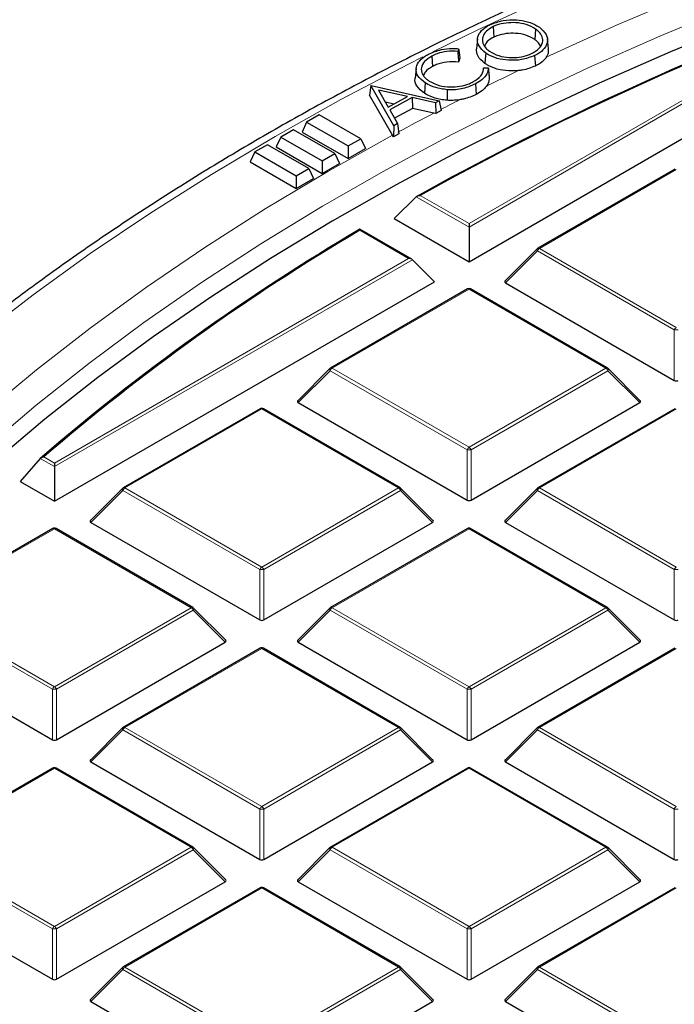
# Model space of a CAD drawing. Units: millimetres. Extents: x 0 to 420, y 0 to 297.
# Drawn here: x 268 to 280, y 210 to 228 of the extents above; entities that cross this region are included whole.
import ezdxf

# ---------------------------------------------------------------- set-up
doc = ezdxf.new("R2010")
doc.units = ezdxf.units.MM

msp = doc.modelspace()

# ---------------------------------------------------------------- linework, layer by layer
at = {"color": 8, "linetype": 'Continuous', "lineweight": 18}
for p, q in [((276.0084, 224.0458), (282.2205, 227.632)), ((282.2905, 227.6087), (276.0084, 223.9821)), ((279.6449, 224.9941), (277.2443, 223.6083)), ((276.0084, 223.9821), (275.0837, 224.5159)), ((275.1542, 224.5389), (276.0084, 224.0458)), ((274.9474, 223.4333), (274.0932, 223.9264)), ((277.2094, 223.5648), (276.6495, 223.0049)), ((279.6099, 222.179), (277.2094, 223.5648)), ((277.2443, 223.6083), (279.6449, 222.2225)), ((268.7353, 219.8472), (274.9474, 223.4333)), ((275.0174, 223.41), (268.7353, 219.7834)), ((276.0084, 222.8948), (273.6078, 221.509)), ((278.409, 221.509), (276.0084, 222.8948)), ((279.6099, 221.2958), (279.6099, 222.179)), ((273.5728, 221.4655), (273.0129, 220.9055)), ((275.9734, 220.0796), (273.5728, 221.4655)), ((273.6078, 221.509), (276.0084, 220.1232)), ((276.0084, 220.1232), (278.409, 221.509)), ((278.444, 221.4655), (276.0434, 220.0796)), ((279.0039, 220.9055), (278.444, 221.4655)), ((272.3718, 220.7955), (269.9713, 219.4096)), ((274.7724, 219.4096), (272.3718, 220.7955)), ((279.6449, 220.7955), (277.2443, 219.4096)), ((275.9734, 219.1965), (275.9734, 220.0796)), ((276.0434, 220.0796), (276.0434, 219.1965)), ((268.7353, 219.7834), (268.4863, 219.9272)), ((268.5499, 219.9542), (268.7353, 219.8472)), ((269.9363, 219.3661), (269.3764, 218.8062)), ((272.3368, 217.9803), (269.9363, 219.3661)), ((269.9713, 219.4096), (272.3718, 218.0238)), ((272.3718, 218.0238), (274.7724, 219.4096)), ((274.8074, 219.3661), (272.4068, 217.9803)), ((275.3673, 218.8062), (274.8074, 219.3661)), ((277.2094, 219.3661), (276.6495, 218.8062)), ((279.6099, 217.9803), (277.2094, 219.3661)), ((277.2443, 219.4096), (279.6449, 218.0238)), ((268.7353, 218.6961), (266.3347, 217.3103)), ((271.1359, 217.3103), (268.7353, 218.6961)), ((276.0084, 218.6961), (273.6078, 217.3103)), ((278.409, 217.3103), (276.0084, 218.6961)), ((272.3368, 217.0972), (272.3368, 217.9803)), ((272.4068, 217.9803), (272.4068, 217.0972)), ((279.6099, 217.0972), (279.6099, 217.9803)), ((266.3347, 217.3103), (268.7353, 215.9245)), ((268.7353, 215.9245), (271.1359, 217.3103)), ((273.6078, 217.3103), (276.0084, 215.9245)), ((276.0084, 215.9245), (278.409, 217.3103)), ((268.7003, 215.8809), (266.2997, 217.2668)), ((271.1709, 217.2668), (268.7703, 215.8809)), ((271.7308, 216.7069), (271.1709, 217.2668)), ((273.5728, 217.2668), (273.0129, 216.7069)), ((275.9734, 215.8809), (273.5728, 217.2668)), ((278.444, 217.2668), (276.0434, 215.8809)), ((279.0039, 216.7069), (278.444, 217.2668)), ((272.3718, 216.5968), (269.9713, 215.211)), ((274.7724, 215.211), (272.3718, 216.5968)), ((279.6449, 216.5968), (277.2443, 215.211)), ((268.7003, 214.9978), (268.7003, 215.8809)), ((268.7703, 215.8809), (268.7703, 214.9978)), ((275.9734, 214.9978), (275.9734, 215.8809)), ((276.0434, 215.8809), (276.0434, 214.9978)), ((269.9363, 215.1674), (269.3764, 214.6075)), ((272.3368, 213.7816), (269.9363, 215.1674)), ((269.9713, 215.211), (272.3718, 213.8251)), ((272.3718, 213.8251), (274.7724, 215.211)), ((274.8074, 215.1674), (272.4068, 213.7816)), ((275.3673, 214.6075), (274.8074, 215.1674)), ((277.2094, 215.1674), (276.6495, 214.6075)), ((279.6099, 213.7816), (277.2094, 215.1674)), ((277.2443, 215.211), (279.6449, 213.8251)), ((268.7353, 214.4975), (266.3347, 213.1116)), ((271.1359, 213.1116), (268.7353, 214.4975)), ((276.0084, 214.4975), (273.6078, 213.1116)), ((278.409, 213.1116), (276.0084, 214.4975)), ((272.3368, 212.8985), (272.3368, 213.7816)), ((272.4068, 213.7816), (272.4068, 212.8985)), ((279.6099, 212.8985), (279.6099, 213.7816)), ((268.7003, 211.6823), (266.2997, 213.0681)), ((266.3347, 213.1116), (268.7353, 211.7258)), ((268.7353, 211.7258), (271.1359, 213.1116)), ((271.1709, 213.0681), (268.7703, 211.6823)), ((271.7308, 212.5082), (271.1709, 213.0681)), ((273.5728, 213.0681), (273.0129, 212.5082)), ((275.9734, 211.6823), (273.5728, 213.0681)), ((273.6078, 213.1116), (276.0084, 211.7258)), ((276.0084, 211.7258), (278.409, 213.1116)), ((278.444, 213.0681), (276.0434, 211.6823)), ((279.0039, 212.5082), (278.444, 213.0681)), ((272.3718, 212.3981), (269.9713, 211.0123)), ((274.7724, 211.0123), (272.3718, 212.3981)), ((279.6449, 212.3981), (277.2443, 211.0123)), ((268.7003, 210.7992), (268.7003, 211.6823)), ((268.7703, 211.6823), (268.7703, 210.7992)), ((275.9734, 210.7992), (275.9734, 211.6823)), ((276.0434, 211.6823), (276.0434, 210.7992)), ((269.9363, 210.9688), (269.3764, 210.4089)), ((272.3368, 209.5829), (269.9363, 210.9688)), ((269.9713, 211.0123), (272.3718, 209.6265)), ((272.3718, 209.6265), (274.7724, 211.0123)), ((274.8074, 210.9688), (272.4068, 209.5829)), ((275.3673, 210.4089), (274.8074, 210.9688)), ((277.2094, 210.9688), (276.6495, 210.4089)), ((279.6099, 209.5829), (277.2094, 210.9688)), ((277.2443, 211.0123), (279.6449, 209.6265))]:
    msp.add_line(p, q, dxfattribs=at)
at = {"color": 7, "linetype": 'Continuous', "lineweight": 25}
for p, q in [((276.4311, 227.4964), (276.4431, 227.3131)), ((277.1756, 227.454), (277.1612, 227.2721)), ((276.0084, 223.375), (282.6754, 227.2237)), ((276.1574, 227.2846), (276.1387, 227.1103)), ((277.4016, 227.1084), (277.3829, 227.2828)), ((275.3551, 226.9811), (275.3677, 226.7981)), ((275.8253, 227.1095), (275.8102, 227.0627)), ((277.16, 226.9896), (277.1719, 226.8063)), ((275.8472, 226.9431), (275.8253, 226.8754)), ((275.0827, 226.7656), (275.064, 226.5913)), ((276.263, 226.7729), (276.2595, 226.7427)), ((276.263, 226.7729), (276.345, 226.777)), ((274.2856, 226.4647), (274.2641, 226.2928)), ((274.2856, 226.4647), (274.2895, 226.4668)), ((274.6893, 225.7599), (274.2856, 226.4647)), ((274.2895, 226.4668), (275.4835, 226.1966)), ((275.2384, 226.5121), (275.2245, 226.3299)), ((276.1215, 226.4915), (276.134, 226.3085)), ((274.6646, 225.5937), (274.2641, 226.2928)), ((274.4197, 226.3855), (274.5921, 226.0836)), ((274.932, 226.2706), (274.4197, 226.3855)), ((274.5921, 226.0836), (274.932, 226.2706)), ((274.691, 226.138), (274.5419, 226.1715)), ((275.0113, 226.2518), (274.6198, 226.0366)), ((275.4201, 226.1617), (275.0113, 226.2518)), ((275.0113, 226.2518), (275.0157, 226.0643)), ((275.4835, 226.1966), (275.4201, 226.1617)), ((275.4201, 226.1617), (275.4244, 225.9742)), ((275.4835, 226.1966), (275.5177, 226.0255)), ((273.382, 225.9524), (273.1601, 225.8243)), ((274.1089, 225.5327), (273.382, 225.9524)), ((274.6198, 226.0366), (274.7562, 225.7967)), ((275.0157, 226.0643), (274.7021, 225.8919)), ((275.3918, 225.9814), (275.0157, 226.0643)), ((275.4244, 225.9742), (275.3918, 225.9814)), ((275.5177, 226.0255), (275.4244, 225.9742)), ((273.1601, 225.8243), (273.0789, 225.6493)), ((273.1601, 225.8243), (273.8871, 225.4047)), ((274.6893, 225.7599), (274.6808, 225.5653)), ((274.7562, 225.7967), (274.6893, 225.7599)), ((274.7562, 225.7967), (274.7777, 225.6186)), ((272.9274, 225.69), (272.7056, 225.5619)), ((273.6543, 225.2703), (272.9274, 225.69)), ((273.0789, 225.6493), (273.8871, 225.1828)), ((274.6808, 225.5653), (274.6646, 225.5937)), ((274.7777, 225.6186), (274.6808, 225.5653)), ((272.4729, 225.4275), (272.251, 225.2995)), ((273.1998, 225.0079), (272.4729, 225.4275)), ((272.7056, 225.5619), (272.6244, 225.3869)), ((272.7056, 225.5619), (273.4325, 225.1422)), ((273.8871, 225.4047), (274.1089, 225.5327)), ((273.8871, 225.4047), (273.8871, 225.1828)), ((274.1089, 225.5327), (274.1901, 225.3578)), ((272.251, 225.2995), (272.1698, 225.1245)), ((272.251, 225.2995), (272.9779, 224.8798)), ((272.6244, 225.3869), (273.4325, 224.9204)), ((273.4325, 225.1422), (273.6543, 225.2703)), ((273.6543, 225.2703), (273.7355, 225.0953)), ((273.8871, 225.1828), (274.1901, 225.3578)), ((272.1698, 225.1245), (272.9779, 224.658)), ((273.4325, 225.1422), (273.4325, 224.9204)), ((273.4325, 224.9204), (273.7355, 225.0953)), ((272.9779, 224.8798), (273.1998, 225.0079)), ((273.1998, 225.0079), (273.281, 224.8329)), ((279.6164, 224.997), (277.2158, 223.6111)), ((272.9779, 224.8798), (272.9779, 224.658)), ((272.9779, 224.658), (273.281, 224.8329)), ((275.0837, 224.5159), (274.6965, 224.1323)), ((274.6965, 224.1323), (276.0084, 223.375)), ((276.0084, 224.0458), (276.0084, 223.9821)), ((275.0045, 223.4197), (274.0931, 223.9458)), ((276.0084, 223.9821), (276.0084, 223.375)), ((277.2039, 223.6021), (276.6404, 223.0385)), ((275.0174, 223.41), (275.4023, 223.0251)), ((268.7353, 219.1763), (275.4023, 223.0251)), ((276.6495, 223.0049), (279.6099, 221.2958)), ((275.9798, 222.8976), (273.5792, 221.5118)), ((278.4375, 221.5118), (276.037, 222.8976)), ((273.5674, 221.5027), (273.0039, 220.9392)), ((279.0129, 220.9392), (278.4494, 221.5027)), ((272.3433, 220.7983), (269.9427, 219.4125)), ((274.801, 219.4125), (272.4004, 220.7983)), ((273.0129, 220.9055), (275.9734, 219.1965)), ((276.0434, 219.1965), (279.0039, 220.9055)), ((279.6164, 220.7983), (277.2158, 219.4125)), ((268.4863, 219.9272), (268.1368, 219.5218)), ((268.7353, 219.8472), (268.7353, 219.7834)), ((268.7353, 219.7834), (268.7353, 219.1763)), ((268.1368, 219.5218), (268.7353, 219.1763)), ((269.9308, 219.4034), (269.3674, 218.8399)), ((275.3763, 218.8399), (274.8128, 219.4034)), ((277.2039, 219.4034), (276.6404, 218.8399)), ((268.7067, 218.699), (266.3061, 217.3131)), ((271.1644, 217.3131), (268.7639, 218.699)), ((269.3764, 218.8062), (272.3368, 217.0972)), ((272.4068, 217.0972), (275.3673, 218.8062)), ((275.9798, 218.699), (273.5792, 217.3131)), ((278.4375, 217.3131), (276.037, 218.699)), ((276.6495, 218.8062), (279.6099, 217.0972)), ((271.7398, 216.7405), (271.1763, 217.3041)), ((273.5674, 217.3041), (273.0039, 216.7405)), ((279.0129, 216.7405), (278.4494, 217.3041)), ((265.7398, 216.7069), (268.7003, 214.9978)), ((268.7703, 214.9978), (271.7308, 216.7069)), ((273.0129, 216.7069), (275.9734, 214.9978)), ((276.0434, 214.9978), (279.0039, 216.7069)), ((272.3433, 216.5996), (269.9427, 215.2138)), ((274.801, 215.2138), (272.4004, 216.5996)), ((279.6164, 216.5996), (277.2158, 215.2138)), ((269.9308, 215.2047), (269.3674, 214.6412)), ((275.3763, 214.6412), (274.8128, 215.2047)), ((277.2039, 215.2047), (276.6404, 214.6412)), ((269.3764, 214.6075), (272.3368, 212.8985)), ((272.4068, 212.8985), (275.3673, 214.6075)), ((276.6495, 214.6075), (279.6099, 212.8985)), ((268.7067, 214.5003), (266.3061, 213.1145)), ((271.1644, 213.1145), (268.7639, 214.5003)), ((275.9798, 214.5003), (273.5792, 213.1145)), ((278.4375, 213.1145), (276.037, 214.5003)), ((271.7398, 212.5419), (271.1763, 213.1054)), ((273.5674, 213.1054), (273.0039, 212.5419)), ((279.0129, 212.5419), (278.4494, 213.1054)), ((265.7398, 212.5082), (268.7003, 210.7992)), ((268.7703, 210.7992), (271.7308, 212.5082)), ((273.0129, 212.5082), (275.9734, 210.7992)), ((276.0434, 210.7992), (279.0039, 212.5082)), ((272.3433, 212.401), (269.9427, 211.0151)), ((274.801, 211.0151), (272.4004, 212.401)), ((279.6164, 212.401), (277.2158, 211.0151)), ((269.9308, 211.0061), (269.3674, 210.4425)), ((275.3763, 210.4425), (274.8128, 211.0061)), ((277.2039, 211.0061), (276.6404, 210.4425)), ((269.3764, 210.4089), (272.3368, 208.6998)), ((272.4068, 208.6998), (275.3673, 210.4089)), ((276.6495, 210.4089), (279.6099, 208.6998))]:
    msp.add_line(p, q, dxfattribs=at)
at = {"color": 8, "linetype": 'Continuous', "lineweight": 18, "flags": 128}
for points in [[(308.7373, 234.2129), (307.1323, 234.1983), (305.5288, 234.1546), (303.9285, 234.0819), (302.333, 233.9802), (300.7438, 233.8497), (299.1624, 233.6903), (297.5905, 233.5024), (296.0296, 233.2861), (294.4813, 233.0416), (292.947, 232.7691), (291.4283, 232.4689), (289.9267, 232.1414), (288.4437, 231.7867), (286.9806, 231.4054), (285.5391, 230.9977), (284.1204, 230.5641), (282.7261, 230.1049), (281.3574, 229.6207), (280.0157, 229.112), (278.7024, 228.5791), (277.4187, 228.0227), (276.1659, 227.4433), (275.3719, 227.0562)], [(288.1194, 230.8137), (286.6863, 230.4204), (285.2758, 230.0008), (283.8891, 229.5555), (282.5279, 229.0848), (281.1933, 228.5893), (279.8868, 228.0694), (278.6098, 227.5257), (277.3634, 226.9587)], [(287.4332, 230.14), (286.025, 229.7347), (284.64, 229.3038), (283.2795, 228.8475), (281.9448, 228.3665), (280.6374, 227.8611), (279.3586, 227.3319), (278.1097, 226.7794), (276.8919, 226.2042), (275.7066, 225.6069), (274.5548, 224.9881), (273.4378, 224.3484), (272.3567, 223.6884), (271.3126, 223.0089), (270.3066, 222.3105), (269.3396, 221.594), (268.4127, 220.86), (267.5269, 220.1093)], [(275.1977, 226.9691), (274.9453, 226.8415), (273.758, 226.2178), (272.6052, 225.5729), (271.4881, 224.9074), (270.4078, 224.222), (269.3652, 223.5174), (268.3616, 222.7942), (267.3978, 222.0531), (266.4747, 221.2949), (265.5934, 220.5204), (264.7547, 219.7303), (263.9594, 218.9253), (263.2082, 218.1064), (262.502, 217.2742), (261.8414, 216.4296), (261.2271, 215.5734), (260.6597, 214.7066), (260.1397, 213.8299), (259.6677, 212.9441), (259.2442, 212.0503), (258.8694, 211.1492), (258.5439, 210.2418)], [(274.6646, 225.5937), (273.531, 224.9573), (272.4331, 224.3004), (271.372, 223.6236), (270.3487, 222.9277), (269.3643, 222.2134), (268.4197, 221.4813), (267.516, 220.7322), (266.654, 219.967), (265.8347, 219.1862), (265.0587, 218.3909), (264.3271, 217.5817), (263.6403, 216.7594), (262.9993, 215.925), (262.4046, 215.0792), (261.8567, 214.2229), (261.3564, 213.3569), (260.904, 212.4823), (260.5001, 211.5997), (260.145, 210.7102), (259.8392, 209.8146)], [(277.2094, 223.5648), (277.2054, 223.572), (277.2025, 223.5789), (277.2007, 223.5854), (277.2001, 223.5912), (277.2007, 223.5962), (277.2025, 223.6003), (277.2039, 223.6021)], [(273.5728, 221.4655), (273.5688, 221.4726), (273.5659, 221.4796), (273.5641, 221.486), (273.5635, 221.4918), (273.5641, 221.4968), (273.5659, 221.5009), (273.5674, 221.5027)], [(278.4494, 221.5027), (278.4509, 221.5009), (278.4526, 221.4968), (278.4532, 221.4918), (278.4526, 221.486), (278.4509, 221.4796), (278.4479, 221.4726), (278.444, 221.4655)], [(269.9363, 219.3661), (269.9323, 219.3733), (269.9294, 219.3802), (269.9276, 219.3867), (269.927, 219.3925), (269.9276, 219.3975), (269.9294, 219.4016), (269.9308, 219.4034)], [(274.8128, 219.4034), (274.8143, 219.4016), (274.8161, 219.3975), (274.8167, 219.3925), (274.8161, 219.3867), (274.8143, 219.3802), (274.8114, 219.3733), (274.8074, 219.3661)], [(277.2094, 219.3661), (277.2054, 219.3733), (277.2025, 219.3802), (277.2007, 219.3867), (277.2001, 219.3925), (277.2007, 219.3975), (277.2025, 219.4016), (277.2039, 219.4034)], [(271.1763, 217.3041), (271.1778, 217.3022), (271.1795, 217.2982), (271.1801, 217.2932), (271.1795, 217.2874), (271.1778, 217.2809), (271.1748, 217.274), (271.1709, 217.2668)], [(273.5728, 217.2668), (273.5688, 217.274), (273.5659, 217.2809), (273.5641, 217.2874), (273.5635, 217.2932), (273.5641, 217.2982), (273.5659, 217.3022), (273.5674, 217.3041)], [(278.4494, 217.3041), (278.4509, 217.3022), (278.4526, 217.2982), (278.4532, 217.2932), (278.4526, 217.2874), (278.4509, 217.2809), (278.4479, 217.274), (278.444, 217.2668)], [(269.9363, 215.1674), (269.9323, 215.1746), (269.9294, 215.1816), (269.9276, 215.188), (269.927, 215.1938), (269.9276, 215.1988), (269.9294, 215.2029), (269.9308, 215.2047)], [(274.8128, 215.2047), (274.8143, 215.2029), (274.8161, 215.1988), (274.8167, 215.1938), (274.8161, 215.188), (274.8143, 215.1816), (274.8114, 215.1746), (274.8074, 215.1674)], [(277.2094, 215.1674), (277.2054, 215.1746), (277.2025, 215.1816), (277.2007, 215.188), (277.2001, 215.1938), (277.2007, 215.1988), (277.2025, 215.2029), (277.2039, 215.2047)], [(271.1763, 213.1054), (271.1778, 213.1036), (271.1795, 213.0995), (271.1801, 213.0945), (271.1795, 213.0887), (271.1778, 213.0822), (271.1748, 213.0753), (271.1709, 213.0681)], [(273.5728, 213.0681), (273.5688, 213.0753), (273.5659, 213.0822), (273.5641, 213.0887), (273.5635, 213.0945), (273.5641, 213.0995), (273.5659, 213.1036), (273.5674, 213.1054)], [(278.4494, 213.1054), (278.4509, 213.1036), (278.4526, 213.0995), (278.4532, 213.0945), (278.4526, 213.0887), (278.4509, 213.0822), (278.4479, 213.0753), (278.444, 213.0681)], [(269.9363, 210.9688), (269.9323, 210.976), (269.9294, 210.9829), (269.9276, 210.9893), (269.927, 210.9952), (269.9276, 211.0002), (269.9294, 211.0042), (269.9308, 211.0061)], [(274.8128, 211.0061), (274.8143, 211.0042), (274.8161, 211.0002), (274.8167, 210.9952), (274.8161, 210.9893), (274.8143, 210.9829), (274.8114, 210.976), (274.8074, 210.9688)], [(277.2094, 210.9688), (277.2054, 210.976), (277.2025, 210.9829), (277.2007, 210.9893), (277.2001, 210.9952), (277.2007, 211.0002), (277.2025, 211.0042), (277.2039, 211.0061)]]:
    msp.add_lwpolyline(points, dxfattribs=at)
at = {"color": 7, "linetype": 'Continuous', "lineweight": 25, "flags": 128}
for points in [[(287.6317, 229.8423), (286.2221, 229.4407), (284.8355, 229.0133), (283.4732, 228.5607), (282.1366, 228.0831), (280.827, 227.5813), (279.5458, 227.0555), (278.2943, 226.5065), (277.0738, 225.9347), (275.8855, 225.3407), (274.7306, 224.7251), (273.6103, 224.0886), (272.5257, 223.4318), (271.478, 222.7554), (270.4681, 222.06), (269.4972, 221.3464), (268.5662, 220.6153), (267.6761, 219.8674)], [(276.3012, 227.0338), (276.2969, 226.9792), (276.2926, 226.9246), (276.2868, 226.8519)], [(275.6268, 226.3914), (275.6261, 226.3357), (275.6254, 226.28), (275.6245, 226.2057)]]:
    msp.add_lwpolyline(points, dxfattribs=at)
at = {"color": 7, "linetype": 'Continuous', "lineweight": 25}
for centre, radius, start, end in [((300.8248, 178.2757), 52.9222, 110.78874, 119.10388), ((300.835, 178.3176), 52.8764, 110.82681, 119.05674), ((293.5891, 190.8096), 38.4446, 120.47287, 130.76524), ((293.5998, 190.8506), 38.3994, 120.53018, 130.71915), ((277.2443, 223.5617), 0.0571, 119.99731, 135.00155), ((276.0084, 222.8482), 0.0571, 60.00269, 119.99731), ((273.6078, 221.4623), 0.0571, 119.99731, 135.00155), ((278.409, 221.4623), 0.0571, 44.99845, 60.00269), ((272.3718, 220.7488), 0.0571, 60.00269, 119.99731), ((269.9713, 219.363), 0.0571, 119.99731, 135.00155), ((274.7724, 219.363), 0.0571, 44.99845, 60.00269), ((277.2443, 219.363), 0.0571, 119.99731, 135.00155), ((268.7353, 218.6495), 0.0571, 60.00269, 119.99731), ((276.0084, 218.6495), 0.0571, 60.00269, 119.99731), ((271.1359, 217.2637), 0.0571, 44.99845, 60.00269), ((273.6078, 217.2637), 0.0571, 119.99731, 135.00155), ((278.409, 217.2637), 0.0571, 44.99845, 60.00269), ((272.3718, 216.5501), 0.0571, 60.00269, 119.99731), ((269.9713, 215.1643), 0.0571, 119.99731, 135.00155), ((274.7724, 215.1643), 0.0571, 44.99845, 60.00269), ((277.2443, 215.1643), 0.0571, 119.99731, 135.00155), ((268.7353, 214.4508), 0.0571, 60.00269, 119.99731), ((276.0084, 214.4508), 0.0571, 60.00269, 119.99731), ((271.1359, 213.065), 0.0571, 44.99845, 60.00269), ((273.6078, 213.065), 0.0571, 119.99731, 135.00155), ((278.409, 213.065), 0.0571, 44.99845, 60.00269), ((272.3718, 212.3515), 0.0571, 60.00269, 119.99731), ((269.9713, 210.9656), 0.0571, 119.99731, 135.00155), ((274.7724, 210.9656), 0.0571, 44.99845, 60.00269), ((277.2443, 210.9656), 0.0571, 119.99731, 135.00155)]:
    msp.add_arc(centre, radius, start, end, dxfattribs=at)
at = {"color": 8, "linetype": 'Continuous', "lineweight": 18}
for centre, radius, start, end in [((299.7694, 179.2643), 52.6952, 115.75306, 116.42906), ((298.9764, 180.8431), 50.9284, 117.01786, 117.43208), ((298.4379, 181.8736), 49.7656, 117.58691, 118.40823), ((277.2916, 223.5345), 0.0877, 122.63797, 159.77289), ((277.2276, 223.5848), 0.0289, 54.53278, 114.15676), ((275.9916, 222.8713), 0.0289, 54.53278, 114.15676), ((276.0251, 222.8713), 0.0289, 65.84324, 125.46722), ((279.6922, 222.1486), 0.0877, 122.63797, 159.77289), ((279.6449, 221.4554), 0.7244, 87.23102, 92.76898), ((273.6551, 221.4351), 0.0877, 122.63797, 159.77289), ((273.591, 221.4855), 0.0289, 54.53278, 114.15676), ((278.4257, 221.4855), 0.0289, 65.84324, 125.46722), ((278.3617, 221.4351), 0.0877, 20.22711, 57.36203), ((272.3551, 220.772), 0.0289, 54.53278, 114.15676), ((272.3886, 220.772), 0.0289, 65.84324, 125.46722), ((276.0557, 220.0493), 0.0877, 122.63797, 159.77289), ((276.0084, 219.3561), 0.7244, 87.23102, 92.76898), ((275.9611, 220.0493), 0.0877, 20.22711, 57.36203), ((270.0186, 219.3358), 0.0877, 122.63797, 159.77289), ((269.9545, 219.3861), 0.0289, 54.53278, 114.15676), ((274.7892, 219.3861), 0.0289, 65.84324, 125.46722), ((274.7251, 219.3358), 0.0877, 20.22711, 57.36203), ((277.2916, 219.3358), 0.0877, 122.63797, 159.77289), ((277.2276, 219.3861), 0.0289, 54.53278, 114.15676), ((268.7185, 218.6726), 0.0289, 54.53278, 114.15676), ((268.752, 218.6726), 0.0289, 65.84324, 125.46722), ((275.9916, 218.6726), 0.0289, 54.53278, 114.15676), ((276.0251, 218.6726), 0.0289, 65.84324, 125.46722), ((272.4191, 217.95), 0.0877, 122.63797, 159.77289), ((272.3245, 217.95), 0.0877, 20.22711, 57.36203), ((279.6922, 217.95), 0.0877, 122.63797, 159.77289), ((272.3718, 217.2568), 0.7244, 87.23102, 92.76898), ((279.6449, 217.2568), 0.7244, 87.23102, 92.76898), ((271.1526, 217.2868), 0.0289, 65.84324, 125.46722), ((271.0886, 217.2365), 0.0877, 20.22711, 57.36203), ((273.6551, 217.2365), 0.0877, 122.63797, 159.77289), ((273.591, 217.2868), 0.0289, 54.53278, 114.15676), ((278.4257, 217.2868), 0.0289, 65.84324, 125.46722), ((278.3617, 217.2365), 0.0877, 20.22711, 57.36203), ((272.3551, 216.5733), 0.0289, 54.53278, 114.15676), ((272.3886, 216.5733), 0.0289, 65.84324, 125.46722), ((268.7826, 215.8506), 0.0877, 122.63797, 159.77289), ((268.688, 215.8506), 0.0877, 20.22711, 57.36203), ((276.0557, 215.8506), 0.0877, 122.63797, 159.77289), ((275.9611, 215.8506), 0.0877, 20.22711, 57.36203), ((268.7353, 215.1574), 0.7244, 87.23102, 92.76898), ((276.0084, 215.1574), 0.7244, 87.23102, 92.76898), ((270.0186, 215.1371), 0.0877, 122.63797, 159.77289), ((269.9545, 215.1875), 0.0289, 54.53278, 114.15676), ((274.7892, 215.1875), 0.0289, 65.84324, 125.46722), ((274.7251, 215.1371), 0.0877, 20.22711, 57.36203), ((277.2916, 215.1371), 0.0877, 122.63797, 159.77289), ((277.2276, 215.1875), 0.0289, 54.53278, 114.15676), ((268.7185, 214.474), 0.0289, 54.53278, 114.15676), ((268.752, 214.474), 0.0289, 65.84324, 125.46722), ((275.9916, 214.474), 0.0289, 54.53278, 114.15676), ((276.0251, 214.474), 0.0289, 65.84324, 125.46722), ((272.4191, 213.7513), 0.0877, 122.63797, 159.77289), ((272.3718, 213.0581), 0.7244, 87.23102, 92.76898), ((272.3245, 213.7513), 0.0877, 20.22711, 57.36203), ((279.6922, 213.7513), 0.0877, 122.63797, 159.77289), ((279.6449, 213.0581), 0.7244, 87.23102, 92.76898), ((271.1526, 213.0881), 0.0289, 65.84324, 125.46722), ((271.0886, 213.0378), 0.0877, 20.22711, 57.36203), ((273.6551, 213.0378), 0.0877, 122.63797, 159.77289), ((273.591, 213.0881), 0.0289, 54.53278, 114.15676), ((278.4257, 213.0881), 0.0289, 65.84324, 125.46722), ((278.3617, 213.0378), 0.0877, 20.22711, 57.36203), ((272.3551, 212.3746), 0.0289, 54.53278, 114.15676), ((272.3886, 212.3746), 0.0289, 65.84324, 125.46722), ((268.7826, 211.652), 0.0877, 122.63797, 159.77289), ((268.7353, 210.9588), 0.7244, 87.23102, 92.76898), ((268.688, 211.652), 0.0877, 20.22711, 57.36203), ((276.0557, 211.652), 0.0877, 122.63797, 159.77289), ((276.0084, 210.9588), 0.7244, 87.23102, 92.76898), ((275.9611, 211.652), 0.0877, 20.22711, 57.36203), ((270.0186, 210.9385), 0.0877, 122.63797, 159.77289), ((269.9545, 210.9888), 0.0289, 54.53278, 114.15676), ((274.7892, 210.9888), 0.0289, 65.84324, 125.46722), ((274.7251, 210.9385), 0.0877, 20.22711, 57.36203), ((277.2916, 210.9385), 0.0877, 122.63797, 159.77289), ((277.2276, 210.9888), 0.0289, 54.53278, 114.15676)]:
    msp.add_arc(centre, radius, start, end, dxfattribs=at)
at = {"color": 7, "linetype": 'Continuous', "lineweight": 25}
for centre, major_axis, ratio, start_param, end_param in [((274.9474, 223.3867), (0.0808, 0), 0.5773815, 0.5235988, 1.5707963), ((276.7078, 223.0251), (0.0738, 0), 0.4471651, 2.4825346, 3.8006507), ((279.6449, 221.3295), (0.0571, 0), 0.7452752, 4.0533309, 5.371447), ((273.0712, 220.9257), (0.0738, 0), 0.4471651, 2.4825346, 3.8006507), ((278.9455, 220.9257), (0.0738, 0), 0.4471651, 5.6241273, 6.9422433), ((276.0084, 219.2302), (0.0571, 0), 0.7452752, 4.0533309, 5.371447), ((269.4347, 218.8264), (0.0738, 0), 0.4471651, 2.4825346, 3.8006507), ((275.309, 218.8264), (0.0738, 0), 0.4471651, 5.6241273, 6.9422433), ((276.7078, 218.8264), (0.0738, 0), 0.4471651, 2.4825346, 3.8006507), ((272.3718, 217.1308), (0.0571, 0), 0.7452752, 4.0533309, 5.371447), ((279.6449, 217.1308), (0.0571, 0), 0.7452752, 4.0533309, 5.371447), ((271.6724, 216.7271), (0.0738, 0), 0.4471651, 5.6241273, 6.9422433), ((273.0712, 216.7271), (0.0738, 0), 0.4471651, 2.4825346, 3.8006507), ((278.9455, 216.7271), (0.0738, 0), 0.4471651, 5.6241273, 6.9422433), ((268.7353, 215.0315), (0.0571, 0), 0.7452752, 4.0533309, 5.371447), ((276.0084, 215.0315), (0.0571, 0), 0.7452752, 4.0533309, 5.371447), ((269.4347, 214.6277), (0.0738, 0), 0.4471651, 2.4825346, 3.8006507), ((275.309, 214.6277), (0.0738, 0), 0.4471651, 5.6241273, 6.9422433), ((276.7078, 214.6277), (0.0738, 0), 0.4471651, 2.4825346, 3.8006507), ((272.3718, 212.9322), (0.0571, 0), 0.7452752, 4.0533309, 5.371447), ((279.6449, 212.9322), (0.0571, 0), 0.7452752, 4.0533309, 5.371447), ((271.6724, 212.5284), (0.0738, 0), 0.4471651, 5.6241273, 6.9422433), ((273.0712, 212.5284), (0.0738, 0), 0.4471651, 2.4825346, 3.8006507), ((278.9455, 212.5284), (0.0738, 0), 0.4471651, 5.6241273, 6.9422433), ((268.7353, 210.8328), (0.0571, 0), 0.7452752, 4.0533309, 5.371447), ((276.0084, 210.8328), (0.0571, 0), 0.7452752, 4.0533309, 5.371447), ((269.4347, 210.4291), (0.0738, 0), 0.4471651, 2.4825346, 3.8006507), ((275.309, 210.4291), (0.0738, 0), 0.4471651, 5.6241273, 6.9422433), ((276.7078, 210.4291), (0.0738, 0), 0.4471651, 2.4825346, 3.8006507)]:
    msp.add_ellipse(centre, major_axis=major_axis, ratio=ratio, start_param=start_param, end_param=end_param, dxfattribs=at)
for points, knots in [([(284.5737, 236.3731), (284.5421, 236.3668), (283.9281, 236.2442), (282.7409, 235.9884), (281.0192, 235.5949), (279.3143, 235.1744), (277.6261, 234.729), (275.956, 234.2583), (274.3047, 233.7627), (272.6734, 233.2423), (271.0629, 232.6973), (269.4741, 232.128), (267.9082, 231.5346), (266.3659, 230.9174), (264.8482, 230.2765), (263.3561, 229.6123), (261.8905, 228.925), (260.4523, 228.2149), (259.0424, 227.4823), (257.6618, 226.7275), (256.3113, 225.9508), (254.9919, 225.1526), (253.7045, 224.3333), (252.4501, 223.4932), (251.2295, 222.6328), (250.0437, 221.7526), (248.8935, 220.853), (247.7799, 219.9345), (246.7038, 218.9978), (245.6661, 218.0434), (244.6675, 217.072), (243.7089, 216.0842), (242.7911, 215.0808), (241.9149, 214.0625), (241.0809, 213.0302), (240.2898, 211.9847), (239.5423, 210.9268), (238.8388, 209.8575), (238.1798, 208.7776), (237.5656, 207.6881), (236.9967, 206.5899), (236.4732, 205.4839), (235.9953, 204.3708), (235.5632, 203.2517), (235.1768, 202.1273), (234.8363, 200.9984), (234.5415, 199.8658), (234.2924, 198.7302), (234.089, 197.5922), (233.931, 196.4526), (233.8193, 195.3119), (233.7503, 194.1859), (233.7422, 193.4402), (233.7382, 193.0751)], [0, 0, 0, 0, 0.0010955, 0.0213242, 0.0415602, 0.0618045, 0.0820577, 0.10232, 0.1225919, 0.1428738, 0.1631658, 0.1834683, 0.2037813, 0.2241049, 0.244439, 0.2647833, 0.2851375, 0.305501, 0.3258731, 0.3462527, 0.3666386, 0.3870292, 0.4074226, 0.4278159, 0.4482062, 0.4685901, 0.4889639, 0.5093237, 0.5296647, 0.5499819, 0.5702699, 0.590523, 0.610735, 0.6308999, 0.6510114, 0.6710636, 0.6910505, 0.7109671, 0.7308087, 0.7505715, 0.7702529, 0.7898511, 0.8093659, 0.8287981, 0.8481502, 0.8674256, 0.8866293, 0.9057674, 0.9248471, 0.9438767, 0.9628651, 0.981822, 1, 1, 1, 1]), ([(308.7373, 234.2784), (308.4699, 234.2776), (307.6946, 234.2755), (306.4118, 234.2521), (304.8908, 234.1994), (303.373, 234.1204), (301.86, 234.0155), (300.353, 233.8846), (298.8533, 233.728), (297.3622, 233.5457), (295.8811, 233.338), (294.4112, 233.1049), (292.9539, 232.8467), (291.5103, 232.5636), (290.0818, 232.2558), (288.6696, 231.9237), (287.2749, 231.5675), (285.899, 231.1874), (284.543, 230.7839), (283.2082, 230.3572), (281.8957, 229.9078), (280.6067, 229.436), (279.3422, 228.9421), (278.1035, 228.4268), (276.8915, 227.8902), (275.7074, 227.3331), (274.5522, 226.7557), (273.4269, 226.1586), (272.3325, 225.5423), (271.2699, 224.9073), (270.2402, 224.2542), (269.2442, 223.5835), (268.2829, 222.8958), (267.357, 222.1917), (266.4674, 221.4718), (265.615, 220.7368), (264.8004, 219.9872), (264.0245, 219.2237), (263.2879, 218.4471), (262.5913, 217.6579), (261.9353, 216.857), (261.3206, 216.0449), (260.7477, 215.2226), (260.2172, 214.3906), (259.7294, 213.5499), (259.2849, 212.7011), (258.8841, 211.845), (258.5268, 210.9826), (258.2153, 210.1143), (257.9626, 209.3045), (257.8348, 208.7824), (257.7786, 208.5531)], [0, 0, 0, 0, 0.0109012, 0.0316018, 0.052303, 0.0730043, 0.0937059, 0.1144078, 0.13511, 0.1558127, 0.1765159, 0.1972197, 0.2179241, 0.2386293, 0.2593353, 0.2800421, 0.3007499, 0.3214586, 0.3421684, 0.3628793, 0.3835913, 0.4043045, 0.4250189, 0.4457346, 0.4664514, 0.4871694, 0.5078885, 0.5286087, 0.5493299, 0.5700518, 0.5907744, 0.6114974, 0.6322204, 0.6529431, 0.6736648, 0.6943852, 0.7151035, 0.7358191, 0.7565312, 0.7772388, 0.797941, 0.8186368, 0.8393251, 0.8600048, 0.8806749, 0.9013345, 0.9219828, 0.9426192, 0.9632435, 0.9838557, 1, 1, 1, 1]), ([(276.3012, 227.0338), (276.2561, 227.0734), (276.169, 227.1499), (276.1442, 227.284), (276.1968, 227.4036), (276.2867, 227.4841), (276.3565, 227.5198), (276.3762, 227.5299)], [0, 0, 0, 0, 0.2549577, 0.49179, 0.7077113, 0.9173327, 1, 1, 1, 1]), ([(276.4311, 227.4964), (276.3877, 227.4707), (276.3021, 227.4201), (276.2403, 227.3168), (276.2394, 227.2116), (276.292, 227.125), (276.3474, 227.0821), (276.3685, 227.0657)], [0, 0, 0, 0, 0.2228008, 0.4386214, 0.6652165, 0.872272, 1, 1, 1, 1]), ([(276.3762, 227.5299), (276.45, 227.5584), (276.5899, 227.6124), (276.8314, 227.6204), (277.0396, 227.5882), (277.1696, 227.5339), (277.228, 227.4951), (277.2422, 227.4856)], [0, 0, 0, 0, 0.2712244, 0.5145894, 0.72301717, 0.93271548, 1, 1, 1, 1]), ([(277.1756, 227.454), (277.125, 227.4829), (277.0277, 227.5384), (276.8362, 227.5705), (276.6524, 227.5638), (276.517, 227.5342), (276.4499, 227.5046), (276.4311, 227.4964)], [0, 0, 0, 0, 0.2542209, 0.4889156, 0.6947989, 0.9146635, 1, 1, 1, 1]), ([(277.2422, 227.4856), (277.2897, 227.4441), (277.3795, 227.3658), (277.392, 227.23), (277.3401, 227.1105), (277.2467, 227.0331), (277.1773, 226.9984), (277.16, 226.9896)], [0, 0, 0, 0, 0.2657852, 0.5016977, 0.7119713, 0.9278365, 1, 1, 1, 1]), ([(276.4431, 227.3131), (276.4001, 227.2887), (276.3235, 227.2452), (276.2942, 227.1859), (276.2813, 227.1599)], [0, 0, 0, 0, 0.5614586, 1, 1, 1, 1]), ([(277.1612, 227.2721), (277.1125, 227.2999), (277.0188, 227.3535), (276.8341, 227.3846), (276.6569, 227.3781), (276.5261, 227.3496), (276.4613, 227.3211), (276.4431, 227.3131)], [0, 0, 0, 0, 0.2537556, 0.488628, 0.6944337, 0.9142346, 1, 1, 1, 1]), ([(277.1065, 227.0232), (277.154, 227.0512), (277.2464, 227.1055), (277.307, 227.2135), (277.3008, 227.3188), (277.2464, 227.3998), (277.1939, 227.44), (277.1756, 227.454)], [0, 0, 0, 0, 0.2417357, 0.4702734, 0.6855268, 0.8907047, 1, 1, 1, 1]), ([(277.2619, 227.1571), (277.2483, 227.1823), (277.2257, 227.224), (277.1795, 227.2585), (277.1612, 227.2721)], [0, 0, 0, 0, 0.6044981, 1, 1, 1, 1]), ([(275.2384, 226.5121), (275.1884, 226.5515), (275.0944, 226.6255), (275.0713, 226.7575), (275.113, 226.8761), (275.2026, 226.9606), (275.2759, 227.0016), (275.2999, 227.015)], [0, 0, 0, 0, 0.2565661, 0.4828696, 0.6847083, 0.8970718, 1, 1, 1, 1]), ([(275.3551, 226.9811), (275.3081, 226.9508), (275.2172, 226.8921), (275.1622, 226.7786), (275.1766, 226.67), (275.2403, 226.5912), (275.2943, 226.5539), (275.3114, 226.5421)], [0, 0, 0, 0, 0.2475246, 0.4781428, 0.7013255, 0.9053124, 1, 1, 1, 1]), ([(275.2999, 227.015), (275.3708, 227.0454), (275.4949, 227.0985), (275.6876, 227.1193), (275.7889, 227.1121), (275.8253, 227.1095)], [0, 0, 0, 0, 0.4613267, 0.8066261, 1, 1, 1, 1]), ([(275.8102, 227.0627), (275.7469, 227.0647), (275.6212, 227.0687), (275.4639, 227.0319), (275.3854, 226.9952), (275.3551, 226.9811)], [0, 0, 0, 0, 0.3835346, 0.762173, 1, 1, 1, 1]), ([(275.8102, 227.0627), (275.8127, 227.0315), (275.8178, 226.9691), (275.8228, 226.9066), (275.8253, 226.8754)], [0, 0, 0, 0, 0.5, 1, 1, 1, 1]), ([(275.8253, 227.1095), (275.8289, 227.0818), (275.8362, 227.0263), (275.8435, 226.9709), (275.8472, 226.9431)], [0, 0, 0, 0, 0.4999999, 1, 1, 1, 1]), ([(276.2868, 226.8519), (276.2385, 226.8932), (276.1469, 226.9715), (276.142, 227.0658), (276.1397, 227.1103)], [0, 0, 0, 0, 0.5271149, 1, 1, 1, 1]), ([(277.16, 226.9896), (277.0859, 226.9613), (276.9474, 226.9083), (276.7077, 226.902), (276.4996, 226.9332), (276.3705, 226.9876), (276.3135, 227.0256), (276.3012, 227.0338)], [0, 0, 0, 0, 0.2742149, 0.5121107, 0.7265906, 0.9411321, 1, 1, 1, 1]), ([(276.3685, 227.0657), (276.4193, 227.0366), (276.5165, 226.9809), (276.7086, 226.9511), (276.8923, 226.955), (277.0246, 226.9867), (277.0894, 227.0157), (277.1065, 227.0232)], [0, 0, 0, 0, 0.25707873, 0.49211411, 0.70088273, 0.92143925, 1, 1, 1, 1]), ([(277.3634, 226.9587), (277.3579, 226.9507), (277.3264, 226.9046), (277.2612, 226.8512), (277.1898, 226.8153), (277.1719, 226.8063)], [0, 0, 0, 0, 0.1366773, 0.7831863, 1, 1, 1, 1]), ([(277.391, 227.1079), (277.3957, 227.0887), (277.4078, 227.0381), (277.3804, 226.9891), (277.3634, 226.9587)], [0, 0, 0, 0, 0.37967586, 1, 1, 1, 1]), ([(275.3677, 226.7981), (275.3201, 226.7693), (275.2446, 226.7235), (275.2207, 226.6626), (275.2118, 226.64)], [0, 0, 0, 0, 0.6287356, 1, 1, 1, 1]), ([(275.8253, 226.8754), (275.7558, 226.8784), (275.6209, 226.8843), (275.4646, 226.8442), (275.3912, 226.8093), (275.3677, 226.7981)], [0, 0, 0, 0, 0.41977059, 0.81388688, 1, 1, 1, 1]), ([(276.8737, 226.7255), (276.8179, 226.7229), (276.6924, 226.717), (276.498, 226.7471), (276.3618, 226.8021), (276.301, 226.8424), (276.2868, 226.8519)], [0, 0, 0, 0, 0.2554016, 0.5749677, 0.9005298, 1, 1, 1, 1]), ([(277.1719, 226.8063), (277.0985, 226.7772), (277.0055, 226.7404), (276.8966, 226.7281), (276.8737, 226.7255)], [0, 0, 0, 0, 0.7893415, 1, 1, 1, 1]), ([(276.0761, 226.5267), (276.1277, 226.5599), (276.2259, 226.6231), (276.2615, 226.7167), (276.2628, 226.7646), (276.263, 226.7729)], [0, 0, 0, 0, 0.4780337, 0.9096555, 1, 1, 1, 1]), ([(276.345, 226.777), (276.3411, 226.7398), (276.3332, 226.6657), (276.2481, 226.5664), (276.1625, 226.5158), (276.1215, 226.4915)], [0, 0, 0, 0, 0.3436374, 0.6855185, 1, 1, 1, 1]), ([(276.3628, 226.6137), (276.3608, 226.5705), (276.3583, 226.5148), (276.3232, 226.4636), (276.3153, 226.4521)], [0, 0, 0, 0, 0.7752368, 1, 1, 1, 1]), ([(276.345, 226.777), (276.348, 226.7498), (276.3539, 226.6954), (276.3598, 226.6409), (276.3628, 226.6137)], [0, 0, 0, 0, 0.4999999, 1, 1, 1, 1]), ([(275.2245, 226.3299), (275.1747, 226.3704), (275.0813, 226.4464), (275.048, 226.5459), (275.0646, 226.5898), (275.0651, 226.5912)], [0, 0, 0, 0, 0.5243866, 0.985154, 1, 1, 1, 1]), ([(275.6268, 226.3914), (275.5899, 226.3953), (275.4869, 226.4061), (275.3503, 226.4477), (275.2706, 226.4936), (275.2384, 226.5121)], [0, 0, 0, 0, 0.24976186, 0.69738176, 1, 1, 1, 1]), ([(275.3114, 226.5421), (275.3667, 226.5132), (275.4713, 226.4585), (275.6709, 226.4344), (275.8535, 226.446), (275.9871, 226.4834), (276.0541, 226.516), (276.0761, 226.5267)], [0, 0, 0, 0, 0.2583957, 0.4890676, 0.6916107, 0.8984316, 1, 1, 1, 1]), ([(276.1215, 226.4915), (276.0514, 226.4606), (275.9452, 226.4137), (275.7677, 226.3871), (275.6747, 226.39), (275.6268, 226.3914)], [0, 0, 0, 0, 0.4845831, 0.7342751, 1, 1, 1, 1]), ([(276.3153, 226.4521), (276.2934, 226.4267), (276.2471, 226.373), (276.173, 226.3308), (276.134, 226.3085)], [0, 0, 0, 0, 0.4730501, 1, 1, 1, 1]), ([(275.6245, 226.2057), (275.5864, 226.2097), (275.4801, 226.2208), (275.3394, 226.2637), (275.2574, 226.3109), (275.2245, 226.3299)], [0, 0, 0, 0, 0.2505869, 0.698574, 1, 1, 1, 1]), ([(276.134, 226.3085), (276.0644, 226.2769), (275.9744, 226.236), (275.8658, 226.2176), (275.8412, 226.2134)], [0, 0, 0, 0, 0.7730597, 1, 1, 1, 1]), ([(275.8412, 226.2134), (275.8025, 226.2089), (275.7308, 226.2006), (275.658, 226.2041), (275.6245, 226.2057)], [0, 0, 0, 0, 0.5400154, 1, 1, 1, 1]), ([(275.0837, 224.5159), (275.0895, 224.5204), (275.1029, 224.5307), (275.1282, 224.5374), (275.1463, 224.539), (275.154, 224.5389), (275.1542, 224.5389)], [0, 0, 0, 0, 0.3034384, 0.7018967, 0.9926893, 1, 1, 1, 1]), ([(274.0928, 223.9453), (274.0928, 223.9455), (274.0929, 223.9468), (274.093, 223.9396), (274.0932, 223.931), (274.0932, 223.9266), (274.0932, 223.9264)], [0, 0, 0, 0, 0.0980568, 0.6140007, 0.9905337, 1, 1, 1, 1]), ([(268.4863, 219.9272), (268.4914, 219.9319), (268.5027, 219.9424), (268.5255, 219.951), (268.542, 219.9537), (268.5497, 219.9542), (268.5499, 219.9542)], [0, 0, 0, 0, 0.3072852, 0.6798698, 0.9920094, 1, 1, 1, 1])]:
    msp.add_open_spline(points, degree=3, knots=knots, dxfattribs=at)

doc.saveas('drawing.dxf')
